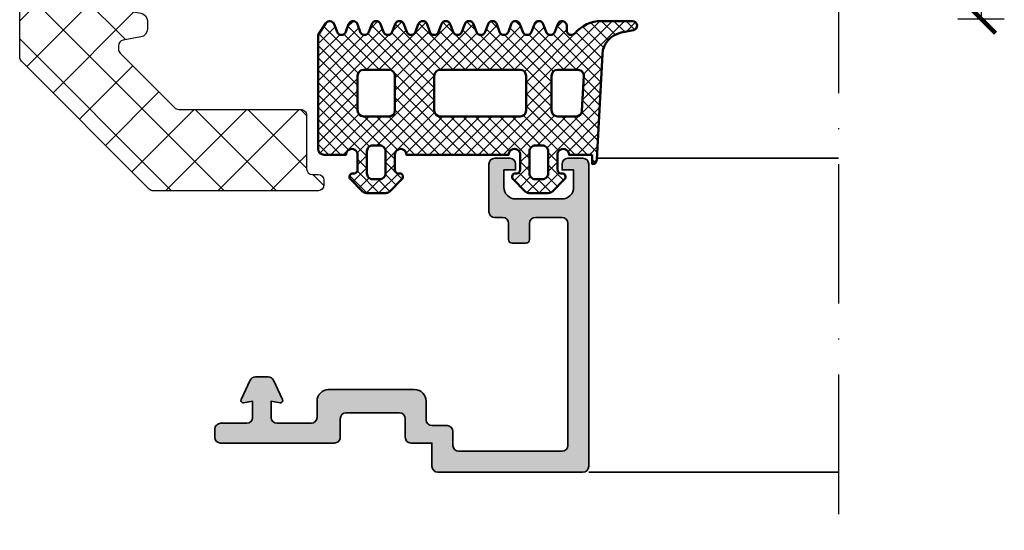
# Model space of a CAD drawing. Units: millimetres. Extents: x 2340 to 23610, y 389 to 3723.
# Drawn here: x 6321 to 6405, y 1069 to 1113 of the extents above; entities that cross this region are included whole.
import ezdxf

# ---------------------------------------------------------------- set-up
doc = ezdxf.new("R2010")
doc.units = ezdxf.units.MM
doc.linetypes.add('ACAD_ISO10W100', pattern=[18, 12, -3, 0, -3])
doc.layers.add('l', color=6, linetype='Continuous')
for name, color, linetype, lineweight in [('S03_AL_Contorno', 255, 'Continuous', 35), ('S03_AL_Kontur', 255, 'Continuous', 35), ('S04_AL_Trattaggio', 253, 'Continuous', 25), ('S05_EPDM_Contorno', 43, 'Continuous', 50), ('S06_EPDM_Tratteggio', 43, 'Continuous', 25), ('S18_Linea di mezzeria', 10, 'ACAD_ISO10W100', 25), ('S35_Listello_Contorno', 3, 'Continuous', 25), ('S36_Listello_Tratteggio', 120, 'Continuous', 25)]:
    doc.layers.add(name, color=color, linetype=linetype, lineweight=lineweight)
doc.styles.add('Arial', font='arialbd.ttf')
doc.styles.get("Standard").update_dxf_attribs({"font": 'arial.ttf'})
doc.dimstyles.new('ISO-25', dxfattribs={"dimtxt": 2.5, "dimasz": 2.5, "dimexe": 1.25, "dimexo": 0.625, "dimtad": 1, "dimtxsty": 'Standard', "dimcen": 2.5, "dimadec": 0, "dimazin": 0, "dimtfac": 1, "dimtmove": 0, "dimatfit": 3, "dimfxl": 1, "dimarcsym": 0})

# ---------------------------------------------------------------- blocks, each defined once
blk = doc.blocks.new('288502_s')
at = {"layer": 'S36_Listello_Tratteggio'}
h = blk.add_hatch(dxfattribs=at)
h.set_pattern_fill('NETZ', color=256, scale=3.2, angle=44.99999999523583, style=0)
h.set_pattern_definition([(44.99999999523583, (22.60571685306263, -21.57315648095482), (-2.262741699608804, 2.262741699985101), []), (134.9999999952358, (22.60571685306263, -21.57315648095482), (-2.262741699985101, -2.262741699608804), [])])
edge = h.paths.add_edge_path()
edge.add_arc((5.699993073917135, 32.99322283450628), 0.4999999999999467, 179.9999999952384, 259.9999999952336)
edge.add_line((5.613168985042716, 32.50081895800745), (7.121553727815529, 32.23485003043823))
edge.add_arc((7.000000003391325, 31.54548460333979), 0.7000000000000043, -4.764899586007232e-09, 79.99999999523322, ccw=False)
edge.add_line((7.700000003391326, 31.54548460328158), (7.700000003334958, 30.86757012551286))
edge.add_arc((7.000000003334975, 30.86757012557108), 0.6999999999999833, 279.9999999952304, 359.9999999952345, ccw=False)
edge.add_line((7.121553727644438, 30.17820469845243), (4.613168984812365, 29.73590879050892))
edge.add_arc((4.699993073604894, 29.24350491399552), 0.5000000000000766, 99.99999999523514, 179.9999999952425)
edge.add_line((4.199993073604819, 29.24350491403703), (4.199993072850781, 20.16954981533936))
edge.add_arc((4.699993072850685, 20.16954981529765), 0.4999999999999041, 179.9999999952205, 259.999999995239)
edge.add_line((4.613168983976319, 19.67714593879885), (7.121553726734545, 19.23485003043803))
edge.add_arc((7.000000002310365, 18.5454846033396), 0.699999999999993, -4.7638195610488765e-09, 79.9999999952351, ccw=False)
edge.add_line((7.700000002310361, 18.5454846032814), (7.700000002253995, 17.86757012551275))
edge.add_arc((7.000000002253985, 17.86757012557096), 0.70000000000001, 279.9999999952362, 359.9999999952356, ccw=False)
edge.add_line((7.121553726563523, 17.17820469845229), (4.613168983731978, 16.73590879050868))
edge.add_arc((4.699993072524538, 16.24350491399538), 0.4999999999999842, 99.99999999524071, 179.9999999952392)
edge.add_line((4.199993072524549, 16.24350491403693), (4.199993071769924, 7.16954981533895))
edge.add_arc((4.699993071769629, 7.169549815297305), 0.4999999999997051, 179.9999999952278, 259.9999999952316)
edge.add_line((4.613168982895235, 6.677145938798716), (7.121553725653351, 6.234850030437965))
edge.add_arc((7.000000001229186, 5.545484603339538), 0.6999999999999871, -4.764899586007232e-09, 79.99999999523618, ccw=False)
edge.add_line((7.700000001229174, 5.545484603281324), (7.700000001172807, 4.86757012551271))
edge.add_arc((7.000000001172809, 4.867570125570911), 0.6999999999999975, 279.99999999523743, 359.99999999523624, ccw=False)
edge.add_line((7.121553725482359, 4.178204698452262), (5.613168982665329, 3.912235771133918))
edge.add_arc((5.6999930714579, 3.419831894620717), 0.4999999999998881, 99.99999999524391, 179.9999999952498)
edge.add_line((5.199993071458014, 3.41983189466217), (5.19999307071599, -5.506777165452519))
edge.add_arc((5.699993070715596, -5.506777165494064), 0.4999999999996056, 179.9999999952392, 259.9999999952432)
edge.add_line((5.613168981841319, -5.99918104199257), (7.121553724614085, -6.265149969561742))
edge.add_arc((7.000000000189909, -6.954515396660176), 0.6999999999999958, -4.764615368912928e-09, 79.99999999523538, ccw=False)
edge.add_line((7.700000000189906, -6.954515396718385), (7.700000000133537, -7.632429874487164))
edge.add_arc((7.000000000133531, -7.632429874428958), 0.7000000000000064, 279.99999999523106, 359.9999999952358, ccw=False)
edge.add_line((7.121553724443004, -8.321795301547626), (5.613168981626064, -8.58776422886579))
edge.add_arc((5.699993070418603, -9.080168105378961), 0.4999999999998528, 99.9999999952409, 179.999999995248)
edge.add_line((5.199993070418749, -9.080168105337492), (5.199993070395923, -9.350509428286681))
edge.add_arc((5.699993070396854, -9.350509428328126), 0.5000000000009308, 179.9999999952508, 224.9999999952567)
edge.add_line((5.346439679773653, -9.704062818892789), (10.04594154556818, -14.40356468546848))
edge.add_arc((10.39949493619088, -14.05001129490471), 0.4999999999999444, 224.9999999952252, 269.9999999952269)
edge.add_line((10.39949493614923, -14.55001129490466), (20.90015735591472, -14.55001129577778))
edge.add_arc((20.90015735587306, -15.05001129577786), 0.5000000000000862, -4.761773197969887e-09, 89.999999995226, ccw=False)
edge.add_line((21.40015735587314, -15.05001129581942), (21.40015735549077, -19.65001129581949))
edge.add_arc((21.90015735549055, -19.65001129586116), 0.4999999999997835, 179.9999999952239, 269.9999999952215)
edge.add_line((21.90015735544885, -20.15001129586095), (22.4001573554493, -20.15001129590258))
edge.add_arc((22.40015735540771, -20.65001129590259), 0.5000000000000147, -4.760920546686975e-09, 89.99999999523419, ccw=False)
edge.add_line((22.90015735540773, -20.65001129594414), (22.90015735537447, -21.05001129594416))
edge.add_arc((22.40015735537453, -21.05001129590259), 0.4999999999999358, 269.9999999952415, 359.9999999952357, ccw=False)
edge.add_line((22.400157355333, -21.55001129590252), (8.207106780142437, -21.55001129472236))
edge.add_arc((8.207106780183908, -21.05001129472215), 0.5000000000002074, 224.9999999951947, 269.999999995248, ccw=False)
edge.add_line((7.853553389560835, -21.40356468528592), (-3.153553390689279, -10.39645790318493))
edge.add_arc((-2.800000000227126, -10.04290451278215), 0.4999999997725843, 179.9999999951401, 224.9999999951891, ccw=False)
edge.add_line((-3.299999999999709, -10.04290451273974), (-3.299999999644665, -5.999999999622711))
edge.add_arc((-2.799999999644534, -5.99999999966758), 0.5000000000001315, 89.99999999523851, 179.9999999948584, ccw=False)
edge.add_line((-2.799999999602981, -5.499999999667448), (1.199865603847218, -5.50000000000005))
edge.add_arc((1.199865603888682, -5.000000000000064), 0.4999999999999858, 269.9999999952486, 359.9999999952478)
edge.add_line((1.699865603888668, -5.000000000041535), (1.699865604470723, 1.999999999958142))
edge.add_arc((1.199865604470467, 1.999999999999581), 0.5000000000002558, 359.9999999952515, 449.9999999952449)
edge.add_line((1.199865604511963, 2.499999999999837), (-2.799999998979267, 2.500000000332591))
edge.add_arc((-2.79999999893775, 3.000000000332761), 0.5000000000001705, 179.9999999951399, 269.9999999952425, ccw=False)
edge.add_line((-3.299999998937921, 3.000000000375174), (-3.299999996480611, 32.0000000003816))
edge.add_arc((-2.799999996484729, 32.00000000033666), 0.4999999999958824, 89.99999999524249, 179.9999999948501, ccw=False)
edge.add_line((-2.799999996443212, 32.50000000033254), (1.199865607006949, 32.49999999999995))
edge.add_arc((1.199865607048398, 32.99999999999995), 0.5, 269.9999999952503, 359.9999999952507)
edge.add_line((1.699865607048405, 32.9999999999585), (1.699865607630461, 39.99999999995826))
edge.add_arc((1.199865607630393, 39.99999999999979), 0.5000000000000675, 359.9999999952417, 449.9999999952295)
edge.add_line((1.199865607672024, 40.49999999999985), (-2.79999999581954, 40.50000000033256))
edge.add_arc((-2.799999995778165, 41.00000000033269), 0.500000000000135, 179.9999999951546, 269.9999999952588, ccw=False)
edge.add_line((-3.299999995778304, 41.00000000037497), (-3.299999995349715, 45.54999514811648))
edge.add_arc((-2.799999995353978, 45.54999514807393), 0.4999999999957367, 89.99999999522868, 179.9999999951244, ccw=False)
edge.add_line((-2.799999995312341, 46.04999514806968), (-0.7999999953134811, 46.0499951479034))
edge.add_line((-0.7999999953134811, 46.0499951479034), (-0.7999999953384389, 45.74999972554028))
edge.add_arc((-0.2999999953383927, 45.74999972549874), 0.5000000000000462, 179.9999999952401, 269.9999999952454)
edge.add_line((-0.2999999953798849, 45.2499997254987), (4.699993074936042, 45.24999972508269))
edge.add_arc((4.699993074894437, 44.74999972508267), 0.5000000000000142, -4.763194283441408e-09, 89.99999999523232, ccw=False)
edge.add_line((5.199993074894454, 44.74999972504111), (5.199993073917188, 32.99322283454784))
at = {"layer": 'S35_Listello_Contorno'}
blk.add_lwpolyline([(5.199993073917188, 32.99322283454784, 0.3639702342661828), (5.613168985042716, 32.50081895800745), (7.121553727815529, 32.23485003043823, -0.3639702342661941), (7.700000003391326, 31.54548460328158), (7.700000003334958, 30.86757012551286, -0.363970234266224), (7.121553727644438, 30.17820469845243), (4.613168984812365, 29.73590879050892, 0.3639702342662389), (4.199993073604819, 29.24350491403703), (4.199993072850781, 20.16954981533936, 0.3639702342662937), (4.613168983976319, 19.67714593879885), (7.121553726734545, 19.23485003043803, -0.3639702342661958), (7.700000002310361, 18.5454846032814), (7.700000002253995, 17.86757012551275, -0.3639702342662009), (7.121553726563523, 17.17820469845229), (4.613168983731978, 16.73590879050868, 0.3639702342661958), (4.199993072524549, 16.24350491403693), (4.199993071769924, 7.16954981533895, 0.3639702342662213), (4.613168982895235, 6.677145938798716), (7.121553725653351, 6.234850030437965, -0.3639702342662067), (7.700000001229174, 5.545484603281324), (7.700000001172807, 4.86757012551271, -0.3639702342661966), (7.121553725482359, 4.178204698452262), (5.613168982665329, 3.912235771133918, 0.3639702342662313), (5.199993071458014, 3.41983189466217), (5.19999307071599, -5.506777165452519, 0.3639702342662215), (5.613168981841319, -5.99918104199257), (7.121553724614085, -6.265149969561742, -0.3639702342662019), (7.700000000189906, -6.954515396718385), (7.700000000133537, -7.632429874487164, -0.3639702342662263), (7.121553724443004, -8.321795301547626), (5.613168981626064, -8.58776422886579, 0.3639702342662378), (5.199993070418749, -9.080168105337492), (5.199993070395923, -9.350509428286681, 0.1989123673796834), (5.346439679773653, -9.704062818892789), (10.04594154556818, -14.40356468546848, 0.1989123673796656), (10.39949493614923, -14.55001129490466), (20.90015735591472, -14.55001129577778, -0.4142135623730326), (21.40015735587314, -15.05001129581942), (21.40015735549077, -19.65001129581948, 0.4142135623730827), (21.90015735544885, -20.15001129586095), (22.4001573554493, -20.15001129590258, -0.4142135623730701), (22.90015735540773, -20.65001129594414), (22.90015735537447, -21.05001129594416, -0.4142135623730656), (22.400157355333, -21.55001129590252), (8.207106780142439, -21.55001129472236, -0.1989123673799), (7.853553389560835, -21.40356468528592), (-3.153553390689279, -10.39645790318493, -0.1989123673798802), (-3.299999999999709, -10.04290451273974), (-3.299999999644665, -5.999999999622711, -0.4142135623711544), (-2.799999999602981, -5.499999999667448), (1.199865603847218, -5.50000000000005, 0.4142135623730929), (1.699865603888668, -5.000000000041535), (1.699865604470723, 1.999999999958142, 0.4142135623730617), (1.199865604511963, 2.499999999999837), (-2.799999998979267, 2.500000000332591, -0.4142135623736194), (-3.299999998937921, 3.000000000375174), (-3.299999996480611, 32.0000000003816, -0.4142135623710909), (-2.799999996443212, 32.50000000033254), (1.199865607006949, 32.49999999999995, 0.4142135623730971), (1.699865607048405, 32.9999999999585), (1.699865607630461, 39.99999999995826, 0.4142135623730347), (1.199865607672024, 40.49999999999985), (-2.79999999581954, 40.50000000033256, -0.4142135623736278), (-3.299999995778304, 41.00000000037497), (-3.299999995349715, 45.54999514811648, -0.4142135623725685), (-2.799999995312341, 46.04999514806968), (-0.7999999953134811, 46.0499951479034), (-0.7999999953384389, 45.74999972554028, 0.41421356237312), (-0.2999999953798849, 45.2499997254987), (4.699993074936042, 45.24999972508269, -0.4142135623730706), (5.199993074894454, 44.74999972504111)], format="xyb", close=True, dxfattribs=at)
blk = doc.blocks.new('445840_s')
at = {"layer": 'S04_AL_Trattaggio'}
h = blk.add_hatch(color=256, dxfattribs=at)
h.dxf.hatch_style = 1
edge = h.paths.add_edge_path()
edge.add_arc((30.44999999999892, 16.10000000000046), 0.3000000000000043, 270.000000000002, 360)
edge.add_line((30.74999999999892, 16.10000000000046), (30.74999999999892, 17.50000000000049))
edge.add_arc((31.24999999999892, 17.50000000000049), 0.5, 90.0000000000008, 180, ccw=False)
edge.add_line((31.24999999999892, 18.00000000000049), (33.54999999999891, 18.00000000000055))
edge.add_arc((33.54999999999892, 17.50000000000054), 0.5000000000000107, 7.958078640513122e-13, 90.00000000000159, ccw=False)
edge.add_line((34.04999999999894, 17.50000000000054), (34.04999999999892, -1.599999999999444))
edge.add_arc((33.54999999999892, -1.599999999999455), 0.5, -89.99999999999682, 1.4210854715202004e-12, ccw=False)
edge.add_line((33.54999999999895, -2.099999999999457), (24.64999999999905, -2.099999999999691))
edge.add_arc((24.64999999999903, -1.599999999999693), 0.4999999999999982, 180.0000000000001, 270.00000000000205, ccw=False)
edge.add_line((24.14999999999903, -1.599999999999693), (24.14999999999904, -0.4000000000003259))
edge.add_arc((23.64999999999903, -0.4000000000003238), 0.5000000000000071, 359.9999999999997, 450.0000000000005)
edge.add_line((23.64999999999903, 0.09999999999968161), (22.34999999999884, 0.09999999999968172))
edge.add_arc((22.34999999999887, 0.5999999999996783), 0.4999999999999966, 180, 269.99999999999636, ccw=False)
edge.add_line((21.84999999999888, 0.5999999999996788), (21.84999999999884, 2.199999999999957))
edge.add_arc((20.84999999999885, 2.199999999999932), 0.9999999999999964, 1.450332934747369e-12, 89.99999999999959)
edge.add_line((20.84999999999885, 3.199999999999931), (13.44999999999957, 3.200000000000049))
edge.add_arc((13.44999999999956, 2.200000000000047), 1.000000000000002, 89.99999999999939, 179.9999999999712)
edge.add_line((12.44999999999956, 2.20000000000055), (12.44999999999883, 0.7999999999996086))
edge.add_arc((11.94999999999877, 0.7999999999997782), 0.5000000000000551, 270.0000000000067, 359.99999999998056, ccw=False)
edge.add_line((11.94999999999883, 0.2999999999997238), (8.99999999999958, 0.2999999999999512))
edge.add_arc((8.999999999999353, 0.7999999999997232), 0.499999999999772, 180.0000000000265, 270.00000000002603, ccw=False)
edge.add_line((8.49999999999958, 0.799999999999492), (8.499999999999579, 2.199999999999473))
edge.add_line((8.499999999999579, 2.199999999999473), (9.26527036446547, 2.065062187207442))
edge.add_arc((9.299999999998958, 2.262023737809817), 0.1999999999999522, 259.9999999999681, 384.9999999999771)
edge.add_line((9.48126155740628, 2.346547390157865), (8.704970408709563, 4.011309130868766))
edge.add_arc((8.25181651519122, 3.799999999998493), 0.4999999999999848, 24.99999999999108, 89.99999999999694)
edge.add_line((8.251816515191246, 4.299999999998477), (7.148183484806658, 4.299999999998477))
edge.add_arc((7.148183484806673, 3.799999999998489), 0.499999999999988, 90.00000000000173, 155.0000000000083)
edge.add_line((6.695029591288328, 4.011309130868767), (5.918738442591613, 2.346547390157862))
edge.add_arc((6.099999999998963, 2.262023737809695), 0.2000000000000299, 154.9999999999956, 279.9999999999846)
edge.add_line((6.134729635532302, 2.065062187207214), (6.899999999999214, 2.199999999999246))
edge.add_line((6.899999999999214, 2.199999999999246), (6.899999999999445, 0.7999999999992711))
edge.add_arc((6.399999999999671, 0.7999999999997253), 0.4999999999997744, 269.999999999948, 359.99999999994793, ccw=False)
edge.add_line((6.399999999999217, 0.2999999999999511), (4.149999999998533, 0.2999999999997237))
edge.add_arc((4.149999999998762, -0.2000000000002749), 0.4999999999999986, 90.00000000002626, 180.0000000000262)
edge.add_line((3.649999999998764, -0.2000000000005034), (3.649999999998842, -0.899999999999891))
edge.add_arc((4.149999999998876, -0.8999999999998356), 0.5000000000000342, 180.0000000000063, 269.9999999999999)
edge.add_line((4.149999999998875, -1.39999999999987), (13.94999999999894, -1.400000000000665))
edge.add_arc((13.94999999999894, -0.9000000000006796), 0.4999999999999856, 270, 360.0000000000036)
edge.add_line((14.44999999999892, -0.9000000000006483), (14.44999999999883, 0.7000000000004922))
edge.add_arc((14.94999999999888, 0.7000000000004434), 0.5000000000000551, 89.99999999999471, 179.9999999999944, ccw=False)
edge.add_line((14.94999999999893, 1.200000000000497), (19.54999999999898, 1.199999999999605))
edge.add_arc((19.54999999999887, 0.6999999999995947), 0.50000000000001, 3.979039320256561e-13, 89.99999999998738, ccw=False)
edge.add_line((20.04999999999889, 0.6999999999995983), (20.04999999999884, -0.8999999999999218))
edge.add_arc((20.54999999999881, -0.8999999999999402), 0.4999999999999751, 179.9999999999979, 269.9999999999992)
edge.add_line((20.5499999999988, -1.399999999999918), (22.34999999999893, -1.400000000000618))
edge.add_line((22.34999999999893, -1.400000000000618), (22.34999999999904, -3.399999999999626))
edge.add_arc((22.84999999999906, -3.399999999999623), 0.5000000000000178, 180.0000000000003, 270.000000000024)
edge.add_line((22.84999999999927, -3.899999999999641), (35.34999999999898, -3.899999999994867))
edge.add_arc((35.34999999999888, -3.399999999994746), 0.5000000000001203, 270.0000000000114, 359.9999999999862)
edge.add_line((35.849999999999, -3.399999999994867), (35.84999999999899, 22.60000000000311))
edge.add_arc((35.34999999999889, 22.60000000000277), 0.5000000000001066, 3.94897669250426e-11, 90.00000000003827)
edge.add_line((35.34999999999855, 23.10000000000287), (34.0499999999988, 23.10000000000287))
edge.add_arc((34.04999999999881, 22.60000000000287), 0.5, 90.00000000000081, 180.0000000000008)
edge.add_line((33.54999999999881, 22.60000000000286), (33.54999999999881, 22.10000000000286))
edge.add_line((33.54999999999881, 22.10000000000286), (34.54999999999881, 22.10000000000264))
edge.add_line((34.54999999999881, 22.10000000000264), (34.54999999999859, 20.60000000000332))
edge.add_arc((33.54999999999802, 20.60000000000321), 1.000000000000568, -89.99999999998039, 6.30961949354969e-12, ccw=False)
edge.add_line((33.54999999999836, 19.60000000000264), (29.54999999999927, 19.60000000000287))
edge.add_arc((29.54999999999904, 20.6000000000031), 1.000000000000231, 180.0000000000269, 270.00000000001285, ccw=False)
edge.add_line((28.54999999999881, 20.60000000000263), (28.54999999999881, 22.10000000000286))
edge.add_line((28.54999999999881, 22.10000000000286), (29.54999999999881, 22.10000000000286))
edge.add_line((29.54999999999881, 22.10000000000286), (29.54999999999881, 22.60000000000287))
edge.add_arc((29.04999999999858, 22.60000000000263), 0.5000000000002345, 2.686932594899119e-11, 90.00000000002564)
edge.add_line((29.04999999999835, 23.10000000000287), (27.74999999999861, 23.10000000000287))
edge.add_arc((27.74999999999896, 22.60000000000276), 0.5000000000001101, 90.00000000003948, 179.9999999999882)
edge.add_line((27.24999999999884, 22.60000000000286), (27.24999999999886, 18.50000000000052))
edge.add_arc((27.74999999999886, 18.50000000000051), 0.4999999999999964, 179.9999999999992, 269.9999999999996)
edge.add_line((27.74999999999885, 18.00000000000051), (28.44999999999891, 18.00000000000052))
edge.add_arc((28.44999999999892, 17.50000000000051), 0.5000000000000036, 3.979039320256561e-13, 90.0000000000004, ccw=False)
edge.add_line((28.94999999999892, 17.50000000000052), (28.94999999999892, 16.10000000000043))
edge.add_arc((29.24999999999892, 16.10000000000043), 0.3000000000000043, 179.9999999999993, 270)
edge.add_line((29.24999999999892, 15.80000000000043), (30.44999999999893, 15.80000000000046))
at = {"layer": 'S03_AL_Contorno'}
blk.add_lwpolyline([(30.44999999999893, 15.80000000000046, 0.4142135623730846), (30.74999999999892, 16.10000000000046), (30.74999999999892, 17.50000000000049, -0.4142135623730909), (31.24999999999892, 18.00000000000049), (33.54999999999891, 18.00000000000055, -0.4142135623730991), (34.04999999999894, 17.50000000000054), (34.04999999999892, -1.599999999999442, -0.4142135623730841), (33.54999999999895, -2.099999999999457), (24.64999999999905, -2.099999999999691, -0.4142135623731062), (24.14999999999903, -1.599999999999693), (24.14999999999904, -0.400000000000326, 0.4142135623730995), (23.64999999999903, 0.09999999999968161), (22.34999999999884, 0.09999999999968172, -0.4142135623730764), (21.84999999999888, 0.5999999999996788), (21.84999999999884, 2.199999999999957, 0.4142135623730845), (20.84999999999885, 3.199999999999931), (13.44999999999957, 3.200000000000049, 0.4142135623729508), (12.44999999999956, 2.20000000000055), (12.44999999999883, 0.7999999999996085, -0.4142135623729616), (11.94999999999883, 0.2999999999997238), (8.99999999999958, 0.2999999999999512, -0.4142135623730933), (8.49999999999958, 0.799999999999492), (8.499999999999579, 2.199999999999473), (9.26527036446547, 2.065062187207442, 0.6068148963146514), (9.48126155740628, 2.346547390157865), (8.704970408709563, 4.011309130868766, 0.2914734195861154), (8.251816515191246, 4.299999999998477), (7.148183484806658, 4.299999999998477, 0.2914734195861191), (6.695029591288328, 4.011309130868767), (5.918738442591613, 2.346547390157862, 0.6068148963145292), (6.134729635532302, 2.065062187207214), (6.899999999999214, 2.199999999999246), (6.899999999999445, 0.7999999999992712, -0.414213562373095), (6.399999999999217, 0.2999999999999511), (4.149999999998533, 0.2999999999997237, 0.4142135623730948), (3.649999999998764, -0.2000000000005034), (3.649999999998842, -0.899999999999891, 0.414213562373062), (4.149999999998875, -1.39999999999987), (13.94999999999894, -1.400000000000665, 0.4142135623731125), (14.44999999999892, -0.9000000000006483), (14.44999999999883, 0.7000000000004921, -0.4142135623730945), (14.94999999999893, 1.200000000000497), (19.54999999999898, 1.199999999999605, -0.4142135623730288), (20.04999999999889, 0.6999999999995983), (20.04999999999884, -0.8999999999999216, 0.4142135623731005), (20.5499999999988, -1.399999999999918), (22.34999999999893, -1.400000000000618), (22.34999999999904, -3.399999999999626, 0.4142135623732156), (22.84999999999927, -3.899999999999641), (35.34999999999898, -3.899999999994867, 0.4142135623729665), (35.849999999999, -3.399999999994867), (35.84999999999899, 22.60000000000311, 0.4142135623730888), (35.34999999999855, 23.10000000000287), (34.0499999999988, 23.10000000000287, 0.4142135623730949), (33.54999999999881, 22.60000000000286), (33.54999999999881, 22.10000000000286), (34.54999999999881, 22.10000000000264), (34.54999999999859, 20.60000000000332, -0.4142135623730295), (33.54999999999836, 19.60000000000264), (29.54999999999927, 19.60000000000287, -0.4142135623730233), (28.54999999999881, 20.60000000000263), (28.54999999999881, 22.10000000000286), (29.54999999999881, 22.10000000000286), (29.54999999999881, 22.60000000000287, 0.4142135623730888), (29.04999999999835, 23.10000000000287), (27.74999999999861, 23.10000000000287, 0.4142135623728328), (27.24999999999884, 22.60000000000286), (27.24999999999886, 18.50000000000052, 0.4142135623730971), (27.74999999999885, 18.00000000000051), (28.44999999999891, 18.00000000000052, -0.4142135623730929), (28.94999999999892, 17.50000000000052), (28.94999999999892, 16.10000000000043, 0.4142135623731019), (29.24999999999892, 15.80000000000043)], format="xyb", close=True, dxfattribs=at)
blk = doc.blocks.new('284704_s')
at = {"layer": 'S06_EPDM_Tratteggio'}
h = blk.add_hatch(dxfattribs=at)
h.set_pattern_fill('NETZ', color=256, scale=0.75, angle=45, style=0)
h.set_pattern_definition([(45, (-13.49999618530279, -19.8789333194048), (-0.5303300858899106, 0.5303300858899107), []), (135, (-13.49999618530279, -19.8789333194048), (-0.5303300858899107, -0.5303300858899106), [])])
edge = h.paths.add_edge_path(flags=16)
edge.add_line((-3.100001614921695, 8.599964002387225), (-0.900001614921706, 8.599964002387225))
edge.add_arc((-0.9000016149217132, 8.099964002387217), 0.5000000000000071, -7.958078640513122e-13, 89.9999999999992, ccw=False)
edge.add_line((-0.4000016149217061, 8.09996400238721), (-0.4000016149217061, 5.09996400238721))
edge.add_arc((-0.9000016149216705, 5.099964002387189), 0.4999999999999645, -89.99999999999761, 2.3874235921539366e-12, ccw=False)
edge.add_line((-0.9000016149216492, 4.599964002387225), (-3.100001614921695, 4.599964002387225))
edge.add_arc((-3.100001614921695, 5.099964002387225), 0.5, 180, 270, ccw=False)
edge.add_line((-3.600001614921695, 5.099964002387225), (-3.600001614921695, 8.099964002387225))
edge.add_arc((-3.100001614921695, 8.099964002387225), 0.5, 90, 180, ccw=False)
edge = h.paths.add_edge_path(flags=16)
edge.add_arc((-1.699956184869243, 1.600021815130795), 0.4999901849655639, 359.9988752467834, 450.0011247532166)
edge.add_line((-1.699966000000018, 2.100012000000021), (-2.299973000000023, 2.100012000000021))
edge.add_arc((-2.299982815130797, 1.600021815130795), 0.4999901849655644, 89.99887524678346, 180.0011247532165)
edge.add_line((-2.799973000000023, 1.600012000000021), (-2.799973000000023, -0.2999879999999848))
edge.add_arc((-2.299991637414823, -0.3000066374147838), 0.4999813629325663, 179.9978642299724, 270.0021357700276)
edge.add_line((-2.299973000000023, -0.7999879999999848), (-1.699966000000018, -0.7999879999999848))
edge.add_arc((-1.699947362585218, -0.3000066374147838), 0.4999813629325666, 269.9978642299724, 360.0021357700276)
edge.add_line((-1.199966000000018, -0.2999879999999848), (-1.199966000000018, 1.600012000000021))
edge = h.paths.add_edge_path(flags=16)
edge.add_arc((12.30013849599406, 1.600057812718465), 0.499990184965563, 359.9988752467834, 450.0011247532167)
edge.add_line((12.30012868086328, 2.100047997587691), (11.70012868086328, 2.100047997587691))
edge.add_arc((11.70011886573251, 1.600057812718465), 0.4999901849655644, 89.99887524678351, 180.0011247532165)
edge.add_line((11.20012868086328, 1.600047997587691), (11.20012868086328, -0.299952002412315))
edge.add_arc((11.70011004344848, -0.2999706398271158), 0.4999813629325672, 179.9978642299724, 270.0021357700275)
edge.add_line((11.70012868086328, -0.799952002412315), (12.30012868086328, -0.799952002412315))
edge.add_arc((12.30014731827808, -0.2999706398271158), 0.4999813629325666, 269.9978642299725, 360.0021357700276)
edge.add_line((12.80012868086328, -0.299952002412315), (12.80012868086328, 1.600047997587691))
edge = h.paths.add_edge_path()
edge.add_line((16.59999999999999, 1.299999999999994), (14.60012868034794, 1.299999999999994))
edge.add_arc((14.10012868083355, 1.30002399758769), 0.5000000000902691, 359.9972500790125, 540.0000000000008)
edge.add_line((13.60012868074328, 1.300023997587683), (13.60012868074327, 4.799758766993456e-05))
edge.add_arc((13.90012868074325, 4.799758766083073e-05), 0.2999999999999776, 179.9999999999986, 270.0000000000003)
edge.add_line((13.90012868074325, -0.299952002412315), (14.00014177459891, -0.299952002412315))
edge.add_arc((14.0001131054961, -0.599967576512805), 0.3000155754702801, -44.96308464450948, 89.99452488894019, ccw=False)
edge.add_line((14.21239279192985, -0.8119738977684534), (13.17170641503258, -1.853392957409941))
edge.add_arc((12.81802863262431, -1.499964002412396), 0.4999999999998926, 270.0000000000014, 315.0201621044168, ccw=False)
edge.add_line((12.81802863262432, -1.999964002412288), (11.18197136737582, -1.999964002412331))
edge.add_arc((11.18197136737581, -1.499964002412243), 0.5000000000000884, 224.9723007764968, 270.0000000000014, ccw=False)
edge.add_line((10.82824709531662, -1.853346428908356), (9.787785684681074, -0.8118785247686067))
edge.add_arc((10.00013268482945, -0.5999560062583793), 0.3000040038461668, 89.99994931527391, 224.9426755937868, ccw=False)
edge.add_line((10.00013295021759, -0.2999520024123292), (10.10012868098329, -0.2999520024123151))
edge.add_arc((10.10012868098324, 4.799758772477958e-05), 0.3000000000000402, 270.0000000000088, 360.0000000000095)
edge.add_line((10.40012868098328, 4.799758777451757e-05), (10.40012868098328, 1.300023997587669))
edge.add_arc((9.900128680713173, 1.300029616117936), 0.5000000003016771, 359.9993561638574, 540.0033937571259)
edge.add_line((9.400128681288612, 1.300000000000008), (0.5999999996348819, 1.299999999999993))
edge.add_arc((0.100000000105383, 1.30002399758769), 0.5000000001053829, 359.9972500790125, 540.0000000000008)
edge.add_line((-0.4, 1.300023997587683), (-0.4, 4.799758766771411e-05))
edge.add_arc((-0.1000000000000241, 4.799758766083073e-05), 0.2999999999999759, 179.9999999999987, 270)
edge.add_line((-0.1000000000000241, -0.299952002412315), (1.30938556290594e-05, -0.299952002412315))
edge.add_arc((-1.557524717564485e-05, -0.5999675765128067), 0.3000155754702818, -44.96308464450948, 89.99452488893928, ccw=False)
edge.add_line((0.2122641111865715, -0.811973897768457), (-0.8284222657106972, -1.853392957409941))
edge.add_arc((-1.182100048118974, -1.499964002412392), 0.4999999999998962, 270.0000000000015, 315.0201621044168, ccw=False)
edge.add_line((-1.182100048118962, -1.999964002412288), (-2.818157313367454, -1.99996400241233))
edge.add_arc((-2.818157313367467, -1.499964002412238), 0.5000000000000939, 224.9723007764968, 270.0000000000014, ccw=False)
edge.add_line((-3.171881585426665, -1.853346428908354), (-4.212342996062206, -0.8118785247686067))
edge.add_arc((-3.999995995913833, -0.5999560062583793), 0.3000040038461668, 89.99994931527362, 224.942675593787, ccw=False)
edge.add_line((-3.999995730525685, -0.2999520024123292), (-3.899999999759992, -0.299952002412315))
edge.add_arc((-3.899999999760034, 4.799758772122686e-05), 0.3000000000000353, 270.000000000008, 360.0000000000092)
edge.add_line((-3.599999999759999, 4.799758776741214e-05), (-3.59999999976, 1.300023997587667))
edge.add_arc((-4.100000000027455, 1.300029616117936), 0.5000000002990233, 359.9993561638573, 540.0033937571243)
edge.add_line((-4.599999999449365, 1.300000000000022), (-6.499999999999959, 1.299999999999979))
edge.add_arc((-6.499999999999971, 1.800000000000008), 0.5000000000000282, 179.9999999999984, 270.0000000000013, ccw=False)
edge.add_line((-6.999999999999999, 1.800000000000022), (-7, 11.60000000000007))
edge.add_line((-7, 11.60000000000007), (-6.334937074353094, 12.61867134294138))
edge.add_arc((-5.999999999999993, 12.39999999999997), 0.400000000000018, 20.229704287839922, 146.8605685186195, ccw=False)
edge.add_line((-5.624674447573369, 12.53831388106643), (-5.375325552426604, 11.86168611893355))
edge.add_arc((-4.99999999999998, 12.00000000000002), 0.4000000000000259, 200.2297042878427, 339.7702957121531)
edge.add_line((-4.624674447573368, 11.86168611893352), (-4.375325552426691, 12.53831388106646))
edge.add_arc((-4.000000000000046, 12.39999999999998), 0.4000000000000515, 20.22970428784248, 159.7702957121561, ccw=False)
edge.add_line((-3.624674447573398, 12.53831388106646), (-3.375325552426574, 11.86168611893352))
edge.add_arc((-2.999999999999983, 12.00000000000001), 0.4000000000000047, 200.229704287848, 339.7702957121496)
edge.add_line((-2.624674447573398, 11.8616861189335), (-2.375325552426518, 12.53831388106652))
edge.add_arc((-1.99999999999991, 12.39999999999998), 0.4000000000000322, 20.229704287844015, 159.7702957121481, ccw=False)
edge.add_line((-1.624674447573283, 12.53831388106646), (-1.375325552426518, 11.86168611893354))
edge.add_arc((-0.9999999999999153, 12.00000000000002), 0.4000000000000067, 200.229704287844, 339.7702957121551)
edge.add_line((-0.6246744475733148, 11.86168611893354), (-0.3753255524265189, 12.53831388106648))
edge.add_arc((9.48486284979265e-14, 12.4), 0.4000000000000172, 20.22970428784049, 159.7702957121565, ccw=False)
edge.add_line((0.3753255524267158, 12.53831388106646), (0.6246744475734821, 11.86168611893353))
edge.add_arc((1.000000000000069, 12.00000000000005), 0.4000000000000097, 200.2297042878515, 339.7702957121488)
edge.add_line((1.375325552426657, 11.86168611893353), (1.62467444757334, 12.53831388106642))
edge.add_arc((1.999999999999984, 12.39999999999993), 0.40000000000005, 20.22970428784248, 159.7702957121563, ccw=False)
edge.add_line((2.375325552426631, 12.53831388106641), (2.624674447573453, 11.86168611893348))
edge.add_arc((3.000000000000046, 11.99999999999998), 0.400000000000006, 200.2297042878479, 339.7702957121496)
edge.add_line((3.375325552426632, 11.86168611893346), (3.624674447573513, 12.53831388106648))
edge.add_arc((4.00000000000012, 12.39999999999995), 0.4000000000000308, 20.229704287844413, 159.7702957121485, ccw=False)
edge.add_line((4.375325552426745, 12.53831388106643), (4.624674447573515, 11.86168611893349))
edge.add_arc((5.000000000000115, 11.99999999999997), 0.4000000000000059, 200.2297042878449, 339.7702957121562)
edge.add_line((5.375325552426717, 11.8616861189335), (5.62467444757351, 12.53831388106644))
edge.add_arc((6.000000000000122, 12.39999999999996), 0.4000000000000155, 20.22970428783998, 159.7702957121561, ccw=False)
edge.add_line((6.375325552426743, 12.53831388106641), (6.62467444757351, 11.86168611893349))
edge.add_arc((7.000000000000085, 12), 0.3999999999999955, 200.2297042878511, 339.7702957121488)
edge.add_line((7.375325552426659, 11.86168611893348), (7.624674447573399, 12.53831388106637))
edge.add_arc((8.000000000000036, 12.39999999999986), 0.4000000000000493, 20.229704287840377, 159.7702957121533, ccw=False)
edge.add_line((8.375325552426688, 12.53831388106633), (8.624674447573485, 11.86168611893341))
edge.add_arc((9.000000000000066, 11.99999999999994), 0.4000000000000056, 200.2297042878525, 339.7702957121517)
edge.add_line((9.375325552426656, 11.86168611893344), (9.624674447573536, 12.53831388106644))
edge.add_arc((10.00000000000015, 12.39999999999991), 0.4000000000000339, 20.229704287845323, 159.770295712149, ccw=False)
edge.add_line((10.37532555242677, 12.5383138810664), (10.62467444757351, 11.86168611893346))
edge.add_arc((11.00000000000014, 11.99999999999994), 0.4000000000000378, 200.229704287843, 339.7702957121538)
edge.add_line((11.37532555242677, 11.86168611893344), (11.62467444757351, 12.53831388106639))
edge.add_arc((12.00000000000014, 12.39999999999991), 0.4000000000000401, 20.229704287841628, 159.7702957121569, ccw=False)
edge.add_line((12.37532555242679, 12.53831388106639), (12.62467444757354, 11.86168611893345))
edge.add_arc((13.00000000000012, 11.99999999999997), 0.3999999999999954, 200.2297042878523, 339.7702957121498)
edge.add_line((13.37532555242669, 11.86168611893346), (13.62467444757354, 12.53831388106641))
edge.add_arc((14.00000000000017, 12.39999999999992), 0.4000000000000344, 1.9895196601282805e-12, 159.7702957121547, ccw=False)
edge.add_line((14.4000000000002, 12.39999999999993), (14.4000000000002, 12.00078532704459))
edge.add_arc((14.79999932213979, 11.99999783531901), 0.4000000973191721, 179.8872000738841, 319.679212370745)
edge.add_arc((17.39228507065549, 9.800028520325277), 2.999972018627136, 89.99566958478738, 139.6801779563824, ccw=False)
edge.add_line((17.39251180855076, 12.80000053038399), (20.0593474770173, 12.80000013244283))
edge.add_arc((20.0647038604001, 12.40003559888903), 0.4000003986796123, -78.98943755444509, 90.76726757041331, ccw=False)
edge.add_line((20.14109991837053, 12.00739841105473), (19.09010624791848, 11.80305841306333))
edge.add_arc((19.47180977918624, 9.839820675493648), 2.000000000000008, 101.0024964321013, 177.0000000000004)
edge.add_line((17.47455070967709, 9.944492587979525), (16.99945181390188, 0.8790656175027394))
edge.add_arc((16.60000000000009, 0.9000000000000377), 0.3999999999999683, 269.9999999999807, 356.99999999998204, ccw=False)
edge.add_line((16.59999999999995, 0.5000000000000675), (16.59999999999999, 1.29999999999999))
edge = h.paths.add_edge_path(flags=16)
edge.add_arc((3.500000000000064, 8.099999999974887), 0.5000000000000071, 90.0000000000008, 180.0000000000008, ccw=False)
edge.add_line((3.500000000000057, 8.599999999974894), (10.40000000000012, 8.599999999974866))
edge.add_arc((10.40000000000012, 8.099999999974866), 0.5, 0, 90, ccw=False)
edge.add_line((10.90000000000012, 8.099999999974866), (10.90000000000012, 5.099999999974879))
edge.add_arc((10.40000000000014, 5.099999999974845), 0.4999999999999787, -89.99999999999602, 3.979039320256561e-12, ccw=False)
edge.add_line((10.40000000000018, 4.599999999974866), (3.500000000000057, 4.59999999997488))
edge.add_arc((3.500000000000057, 5.09999999997488), 0.5, 180, 270, ccw=False)
edge.add_line((3.000000000000057, 5.09999999997488), (3.000000000000057, 8.09999999997488))
edge = h.paths.add_edge_path(flags=16)
edge.add_line((13.10000000000014, 5.099999999974919), (13.10000000000011, 8.099999999974935))
edge.add_arc((13.60000000000011, 8.09999999997494), 0.4999999999999982, 89.99999999999977, 180.0000000000002, ccw=False)
edge.add_line((13.60000000000011, 8.599999999974937), (15.37514025723999, 8.599999999974894))
edge.add_arc((15.37514025724, 8.099999999974905), 0.4999999999999893, -2.9999999999986926, 90.00000000000102, ccw=False)
edge.add_line((15.87445502461728, 8.073832021853445), (15.7172316867682, 5.073832021853471))
edge.add_arc((15.21791691939089, 5.099999999974944), 0.5000000000000233, 269.9999999999996, 356.99999999999994, ccw=False)
edge.add_line((15.21791691939089, 4.599999999974919), (13.60000000000016, 4.599999999974905))
edge.add_arc((13.60000000000016, 5.099999999974926), 0.5000000000000213, 180.0000000000008, 270.0000000000008, ccw=False)
at = {"layer": 'S05_EPDM_Contorno'}
for points in [[(16.59999999999999, 1.299999999999994), (14.60012868034794, 1.299999999999994, 1.000023997875654), (13.60012868074328, 1.300023997587683), (13.60012868074327, 4.799758766793616e-05, 0.4142135623731045), (13.90012868074325, -0.299952002412315), (14.00014177459891, -0.299952002412315, -0.6679111284598637), (14.21239279192985, -0.8119738977684534), (13.17170641503258, -1.853392957409943, -0.1990038235387068), (12.81802863262432, -1.999964002412288), (11.18197136737582, -1.999964002412332, -0.1990380130521537), (10.82824709531662, -1.853346428908356), (9.787785684681074, -0.8118785247686073, -0.6678172218047962), (10.00013295021759, -0.2999520024123292), (10.10012868098329, -0.299952002412315, 0.4142135623730997), (10.40012868098328, 4.799758777451757e-05), (10.40012868098328, 1.300023997587669, 1.000035235268949), (9.400128681288612, 1.300000000000008), (0.5999999996348817, 1.299999999999994, 1.000023997875654), (-0.4, 1.300023997587683), (-0.4, 4.799758766793616e-05, 0.4142135623731015), (-0.1000000000000241, -0.299952002412315), (1.309385562905249e-05, -0.299952002412315, -0.6679111284598584), (0.2122641111865715, -0.811973897768457), (-0.8284222657106972, -1.853392957409941, -0.1990038235387069), (-1.182100048118962, -1.999964002412288), (-2.818157313367454, -1.999964002412332, -0.1990380130521536), (-3.171881585426665, -1.853346428908354), (-4.212342996062206, -0.8118785247686073, -0.6678172218047976), (-3.999995730525685, -0.2999520024123292), (-3.899999999759992, -0.299952002412315, 0.4142135623731013), (-3.599999999759999, 4.799758776741214e-05), (-3.59999999976, 1.300023997587669, 1.000035235268936), (-4.599999999449365, 1.300000000000022), (-6.499999999999959, 1.299999999999979, -0.4142135623731097), (-6.999999999999999, 1.800000000000022), (-7, 11.60000000000007), (-6.334937074353094, 12.61867134294138, -0.6165935537776057), (-5.624674447573369, 12.53831388106643), (-5.375325552426604, 11.86168611893355, 0.6972243622680119), (-4.624674447573368, 11.86168611893352), (-4.375325552426691, 12.53831388106646, -0.6972243622680334), (-3.624674447573398, 12.53831388106646), (-3.375325552426574, 11.86168611893351, 0.6972243622679559), (-2.624674447573398, 11.8616861189335), (-2.375325552426518, 12.53831388106652, -0.6972243622679725), (-1.624674447573283, 12.53831388106646), (-1.375325552426518, 11.86168611893354, 0.6972243622680184), (-0.6246744475733148, 11.86168611893354), (-0.3753255524265189, 12.53831388106648, -0.6972243622680492), (0.3753255524267158, 12.53831388106646), (0.6246744475734821, 11.86168611893353, 0.697224362267929), (1.375325552426657, 11.86168611893353), (1.62467444757334, 12.53831388106642, -0.697224362268035), (2.375325552426631, 12.53831388106641), (2.624674447573453, 11.86168611893348, 0.6972243622679566), (3.375325552426632, 11.86168611893346), (3.624674447573513, 12.53831388106648, -0.6972243622679736), (4.375325552426745, 12.53831388106643), (4.624674447573515, 11.86168611893349, 0.6972243622680209), (5.375325552426717, 11.8616861189335), (5.62467444757351, 12.53831388106644, -0.6972243622680497), (6.375325552426743, 12.53831388106641), (6.62467444757351, 11.86168611893348, 0.6972243622679309), (7.375325552426659, 11.86168611893348), (7.624674447573399, 12.53831388106637, -0.69722436226803), (8.375325552426688, 12.53831388106633), (8.624674447573485, 11.86168611893341, 0.6972243622679416), (9.375325552426656, 11.86168611893344), (9.624674447573536, 12.53831388106644, -0.6972243622679705), (10.37532555242677, 12.5383138810664), (10.62467444757351, 11.86168611893346, 0.6972243622680188), (11.37532555242677, 11.86168611893344), (11.62467444757351, 12.53831388106639, -0.6972243622680485), (12.37532555242679, 12.53831388106639), (12.62467444757354, 11.86168611893345, 0.6972243622679315), (13.37532555242669, 11.86168611893346), (13.62467444757354, 12.53831388106641, -0.8373931024672565), (14.4000000000002, 12.39999999999993), (14.4000000000002, 12.00078532704459, 0.698855931838062), (15.10497284275513, 11.74117119530908, -0.2202508529774459), (17.39251180855076, 12.80000053038399), (20.0593474770173, 12.80000013244283, -0.9143801326606378), (20.14109991837053, 12.00739841105473), (19.09010624791848, 11.80305841306334, 0.3443154291357927), (17.47455070967709, 9.944492587979525), (16.99945181390188, 0.8790656175027394, -0.3989595459737255), (16.59999999999995, 0.5000000000000675)], [(-3.099999999999937, 8.599999999974894), (-0.8999999999999488, 8.599999999974894, -0.414213562373095), (-0.3999999999999488, 8.09999999997488), (-0.3999999999999488, 5.09999999997488, -0.414213562373095), (-0.899999999999892, 4.599999999974894), (-3.099999999999937, 4.599999999974894, -0.414213562373095), (-3.599999999999937, 5.099999999974894), (-3.599999999999937, 8.099999999974894, -0.414213562373095)], [(3.000000000000057, 8.09999999997488, -0.414213562373095), (3.500000000000057, 8.599999999974894), (10.40000000000012, 8.599999999974866, -0.4142135623730945), (10.90000000000012, 8.099999999974866), (10.90000000000012, 5.09999999997488, -0.414213562373095), (10.40000000000018, 4.599999999974866), (3.500000000000057, 4.59999999997488, -0.414213562373095), (3.000000000000057, 5.09999999997488)], [(13.10000000000014, 5.099999999974919), (13.10000000000011, 8.099999999974937, -0.4142135623730969), (13.60000000000011, 8.599999999974937), (15.37514025723999, 8.599999999974894, -0.4296339059668348), (15.87445502461728, 8.073832021853445), (15.7172316867682, 5.07383202185347, -0.3989595459737209), (15.21791691939089, 4.599999999974919), (13.60000000000016, 4.599999999974905, -0.414213562373095)], [(-1.19999999988, 1.600047997587691, 0.4142250617865648), (-1.69999999988, 2.100047997587691), (-2.299999999879999, 2.100047997587691, 0.4142250617865643), (-2.799999999879999, 1.600047997587691), (-2.799999999879999, -0.299952002412315, 0.4142353984452393), (-2.299999999879999, -0.799952002412315), (-1.69999999988, -0.799952002412315, 0.414235398445239), (-1.19999999988, -0.299952002412315)], [(12.80012868086328, 1.600047997587691, 0.4142250617865648), (12.30012868086328, 2.100047997587691), (11.70012868086328, 2.100047997587691, 0.4142250617865643), (11.20012868086328, 1.600047997587691), (11.20012868086328, -0.299952002412315, 0.4142353984452393), (11.70012868086328, -0.799952002412315), (12.30012868086328, -0.799952002412315, 0.414235398445239), (12.80012868086328, -0.299952002412315)]]:
    blk.add_lwpolyline(points, format="xyb", close=True, dxfattribs=at)
blk = doc.blocks.new('_ArchTick')
at = {"color": 0, "linetype": 'ByBlock', "const_width": 0.15}
blk.add_lwpolyline([(-0.5, -0.5), (0.5, 0.5)], dxfattribs=at)
blk = doc.blocks.new('*D2611')
at = {"layer": 'Defpoints', "color": 0}
for p in [(6333.586951515719, 1151.026715651609), (6333.586951514586, 1113.026715651609), (6403.3677389927, 1113.026715649528)]:
    blk.add_point(p, dxfattribs=at)
at = {"layer": 'l', "color": 0, "lineweight": -2}
for p, q in [((6401.367738993833, 1151.026715649588), (6405.367738993833, 1151.026715649469)), ((6403.367738993833, 1151.026715649528), (6403.3677389927, 1113.026715649528)), ((6401.3677389927, 1113.026715649588), (6405.3677389927, 1113.026715649469))]:
    blk.add_line(p, q, dxfattribs=at)
at = {"layer": 'l', "color": 0, "lineweight": -2, "xscale": 2.5, "yscale": 2.5, "zscale": 2.5}
for p, rotation in [((6403.367738993833, 1151.026715649528), 89.99999999829134), ((6403.3677389927, 1113.026715649528), 269.9999999982913)]:
    blk.add_blockref('_ArchTick', p, dxfattribs=dict(at, rotation=rotation))
at = {"layer": 'l', "color": 0, "insert": (6400.187738993266, 1132.026715649623), "char_height": 5, "attachment_point": 5, "rotation": 89.99999999829134, "style": 'Arial'}
blk.add_mtext('38', dxfattribs=at)

msp = doc.modelspace()

# ---------------------------------------------------------------- linework, layer by layer
at = {"layer": 'S03_AL_Kontur'}
for p, q in [((6370.292870930618, 1101.026715651611), (6391.080788596406, 1101.026715651611)), ((6369.587078467706, 1074.026715651614), (6391.080788596406, 1074.026715651614))]:
    msp.add_line(p, q, dxfattribs=at)
at = {"layer": 'S18_Linea di mezzeria'}
msp.add_line((6391.080788596406, 1191.026715651609), (6391.080788596406, 1069.026715651614), dxfattribs=at)

# ---------------------------------------------------------------- block references
msp.add_blockref('284704_s', (6353.28708121429, 1100.026715651609))
at = {"layer": 'S03_AL_Kontur'}
for name, p in [('288502_s', (6323.887078467702, 1119.776715651608)), ('445840_s', (6333.737078467708, 1077.926715651608))]:
    msp.add_blockref(name, p, dxfattribs=at)

# ---------------------------------------------------------------- dimensions: what is measured, and where the dimension line sits
at = {"layer": 'l'}
dim = msp.add_aligned_dim(p1=(6333.586951515719, 1151.026715651609), p2=(6333.586951514586, 1113.026715651609), distance=69.78078747811378, dimstyle='ISO-25', override={"dimtxt": 5, "dimexe": 2, "dimexo": 2, "dimdec": 1, "dimtxsty": 'Arial', "dimblk": 'ArchTick', "dimblk1": 'ArchTick', "dimblk2": 'ArchTick', "dimldrblk": 'ArchTick', "dimfxl": 2, "dimfxlon": 1}, dxfattribs=at)
dim.commit()
dim.dimension.update_dxf_attribs({"geometry": '*D2611', "text_midpoint": (6400.187738993266, 1132.026715649623)})

doc.saveas('drawing.dxf')
